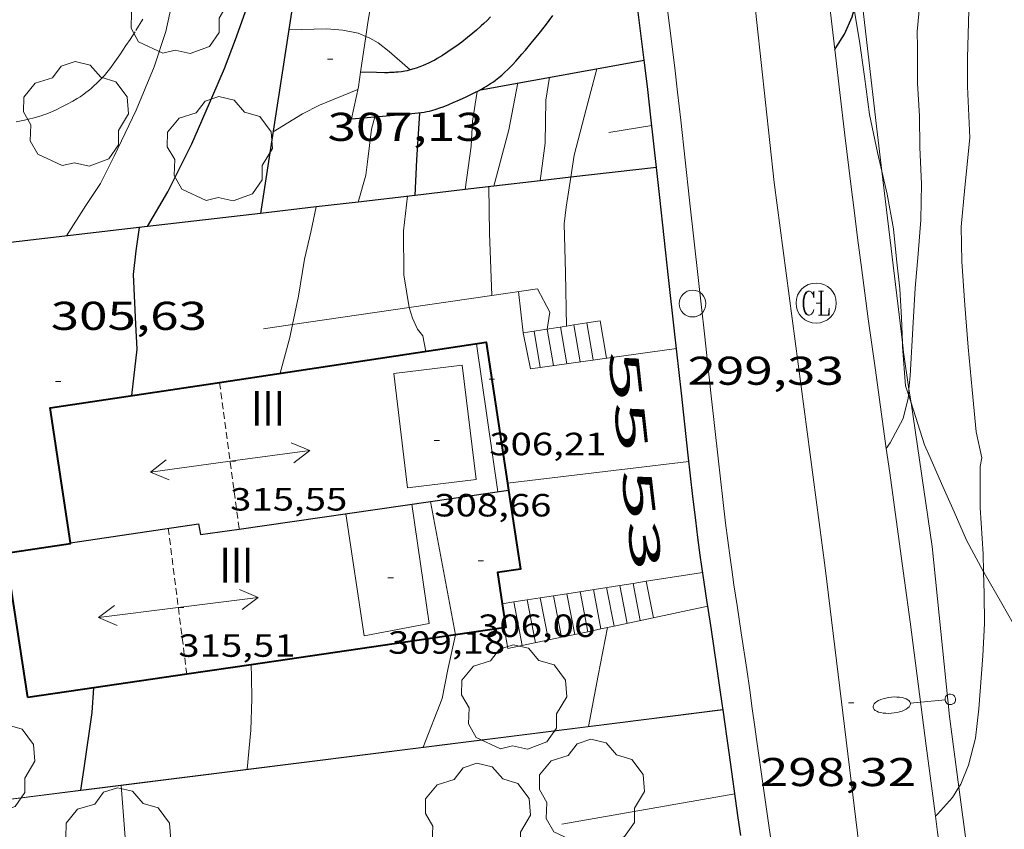
# Model space of a CAD drawing. Units: inches. Extents: x 452995 to 454005, y 4602498 to 4603002.
# Drawn here: x 453119 to 453156, y 4602516 to 4602547 of the extents above; entities that cross this region are included whole.
import ezdxf
from ezdxf.enums import TextEntityAlignment as Align

# ---------------------------------------------------------------- set-up
doc = ezdxf.new("R2010")
doc.units = ezdxf.units.IN
doc.header["$MEASUREMENT"] = 0
for name, pattern in [('DGN Style 1', [6.2986603, 0.0104803, -6.28818]), ('TRAZOS', [0.75, 0.5, -0.25]), ('TRAZOS2', [0.375, 0.25, -0.125])]:
    doc.linetypes.add(name, pattern=pattern)
for name, color, linetype, lineweight in [('ARBRE', 7, 'Continuous', 0), ('BOSC', 7, 'Continuous', 0), ('CARENER', 7, 'Continuous', 0), ('CORBA DE NIVELL', 7, 'Continuous', 0), ('CORBA MESTRA', 7, 'Continuous', 0), ('COTA ALTIMETRICA', 7, 'Continuous', 0), ('COTA EDIFICI', 7, 'Continuous', 0), ('EIX VIA URBANA PAVIMENTADA', 7, 'Continuous', 0), ('ESCALES', 7, 'Continuous', 0), ('FACANA EXTERIOR', 7, 'Continuous', 0), ('FANAL', 7, 'Continuous', 0), ('FILAT', 7, 'Continuous', 0), ('JARDI', 7, 'Continuous', 0), ('LIMIT DE PAVIMENT', 7, 'Continuous', 0), ('LINIA VOLUMETRICA', 7, 'Continuous', 0), ('MITGERES', 7, 'Continuous', 0), ('MUR', 7, 'Continuous', 0), ('MUR CONTENCIO', 7, 'Continuous', 0), ('PAL', 7, 'Continuous', 0), ('REGISTRE CLAVEGUERAM', 7, 'Continuous', 0), ('TANCA DE VEGETACIO', 7, 'Continuous', 0), ('TEXT DE NUMERO DE PLANTES', 7, 'Continuous', 0), ('TEXT DE NUMERO DE POLICIA', 7, 'Continuous', 0), ('VORERA', 7, 'Continuous', 0)]:
    doc.layers.add(name, color=color, linetype=linetype, lineweight=lineweight)
doc.styles.add('Style-Arial', font='ARIAL.TTF')
doc.linetypes.add('bosc', pattern='A,-2.235,[9,dgnlstyle-mataro.shx,S=0.035752,R=0,X=0,Y=0],-2.235', length=4.47)
doc.linetypes.add('filat', pattern='A,0.25,[7,dgnlstyle-mataro.shx,S=0.008,R=0,X=0,Y=0],10.25', length=10.5)
doc.linetypes.add('tancaveg', pattern='A,-0.5,[1,dgnlstyle-mataro.shx,S=0.012544,R=0,X=0,Y=0],-1.1', length=1.6)

# ---------------------------------------------------------------- blocks, each defined once
blk = doc.blocks.new('RCLAVC')
at = {"color": 0, "linetype": 'ByBlock', "lineweight": -2, "flags": 128}
for points in [[(-0.158, 0.43), (-0.122, 0.26), (-0.122, 0.6), (-0.158, 0.43), (-0.228, 0.544), (-0.332, 0.6), (-0.402, 0.6), (-0.508, 0.544), (-0.578, 0.43), (-0.612, 0.316), (-0.648, 0.146), (-0.648, -0.146), (-0.612, -0.316), (-0.578, -0.43), (-0.508, -0.544), (-0.402, -0.6), (-0.332, -0.6), (-0.228, -0.544), (-0.158, -0.43), (-0.122, -0.316)], [(-0.402, 0.6), (-0.472, 0.544), (-0.542, 0.43), (-0.578, 0.316), (-0.612, 0.146), (-0.612, -0.146), (-0.578, -0.316), (-0.542, -0.43), (-0.472, -0.544), (-0.402, -0.6)], [(0.122, 0.6), (0.368, 0.6)], [(0.226, 0.6), (0.226, -0.6)], [(0.262, 0.6), (0.262, -0.6)], [(0.122, -0.6), (0.648, -0.6), (0.648, -0.26), (0.612, -0.6)]]:
    blk.add_lwpolyline(points, dxfattribs=at)
at = {"color": 0, "linetype": 'ByBlock', "lineweight": -2}
blk.add_circle((-0.001401012718677521, -0.0007607361078262329), 1, dxfattribs=at)
blk = doc.blocks.new('COTA')
at = {"color": 0, "linetype": 'ByBlock', "lineweight": -2}
blk.add_line((0, 0), (0.2, 0), dxfattribs=at)
blk = doc.blocks.new('PAL')
at = {"color": 0, "linetype": 'ByBlock', "lineweight": -2}
blk.add_circle((0, 0), 0.5000000000992941, dxfattribs=at)
blk = doc.blocks.new('FANALB')
at = {"color": 0, "linetype": 'ByBlock', "lineweight": -2, "flags": 128}
for points in [[(0.197, 0.005), (0.189, 0.061), (0.165, 0.111), (0.129, 0.155), (0.083, 0.185), (0.029, 0.201), (-0.027, 0.201), (-0.081, 0.185), (-0.129, 0.155), (-0.167, 0.113), (-0.191, 0.063), (-0.199, 0.007), (-0.191, -0.049), (-0.169, -0.099), (-0.133, -0.143), (-0.08700000000000001, -0.173), (-0.033, -0.191), (0.023, -0.191), (0.077, -0.177), (0.125, -0.147), (0.163, -0.105), (0.187, -0.055), (0.197, 0.001), (0.197, 0.005)], [(1.497, 0.005), (0.197, 0.005)], [(2.897, 0.005), (2.889, 0.051), (2.865, 0.095), (2.827, 0.137), (2.773, 0.175), (2.707, 0.211), (2.629, 0.241), (2.541, 0.267), (2.445, 0.285), (2.343, 0.299), (2.237, 0.305), (2.133, 0.303), (2.027, 0.297), (1.927, 0.283), (1.833, 0.261), (1.747, 0.235), (1.671, 0.203), (1.607, 0.167), (1.557, 0.127), (1.523, 0.085), (1.501, 0.041), (1.497, -0.005), (1.509, -0.051), (1.537, -0.095), (1.579, -0.135), (1.635, -0.175), (1.705, -0.209), (1.785, -0.237), (1.875, -0.261), (1.973, -0.279), (2.075, -0.291), (2.179, -0.295), (2.285, -0.293), (2.389, -0.283), (2.489, -0.267), (2.581, -0.247), (2.665, -0.219), (2.737, -0.185), (2.799, -0.149), (2.845, -0.107), (2.877, -0.065), (2.895, -0.019), (2.897, 0.005)]]:
    blk.add_lwpolyline(points, dxfattribs=at)
blk = doc.blocks.new('ARBRE')
at = {"color": 0, "linetype": 'ByBlock', "lineweight": -2, "flags": 128}
blk.add_lwpolyline([(-0.507, -1.872), (-1.415, -1.448), (-1.697, -0.9400000000000001), (-1.675, -0.342), (-1.951, 0.138), (-1.943, 0.686), (-1.511, 1.208), (-0.871, 1.406), (-0.543, 1.846), (-0.027, 2.012), (0.541, 1.882), (0.933, 1.428), (1.495, 1.262), (1.921, 0.6940000000000001), (1.969, 0.068), (1.593, -0.562), (1.593, -1.098), (1.229, -1.618), (0.505, -1.886), (-0.049, -1.762), (-0.507, -1.872)], dxfattribs=at)
blk = doc.blocks.new('SENTIT')
at = {"color": 0, "linetype": 'ByBlock', "lineweight": -2}
blk.add_line((0, 0), (3, 0), dxfattribs=at)
at = {"color": 0, "linetype": 'ByBlock', "lineweight": -2, "flags": 128}
blk.add_lwpolyline([(2.35, 0.376), (3, 0), (2.35, -0.374)], dxfattribs=at)

msp = doc.modelspace()

# ---------------------------------------------------------------- linework, layer by layer
at = {"layer": 'BOSC', "color": 3, "linetype": 'bosc', "lineweight": 20}
for points in [[(453151.6155907998, 4602540.956604563, 302.3458919839067), (453151.4582178369, 4602541.650947783, 302.3494687618896), (453151.1572282052, 4602543.07895228, 302.3494687618896), (453150.9692386805, 4602544.497955907, 302.357468774293), (453150.7832483849, 4602545.81495936, 302.5094690099536), (453150.5885079998, 4602546.988792185, 302.5663820449261)], [(453152.3816788406, 4602534.563791722, 302.2752578780003), (453152.3551723973, 4602535.478931408, 302.3094686998737), (453152.2851805667, 4602536.569933631, 302.3094686998737), (453152.1661887285, 4602537.669936238, 302.3494687618896), (453152.049197159, 4602538.804938886, 302.3414687494865), (453151.8102065991, 4602540.097942703, 302.3414687494865), (453151.6155907998, 4602540.956604563, 302.3458919839067)], [(453152.5021533528, 4602532.938926356, 302.2694686378576), (453152.3861643266, 4602534.408929515, 302.2694686378576), (453152.3816788406, 4602534.563791722, 302.2752578780003)], [(453152.6085787466, 4602532.608699263, 302.1243669385062), (453152.5021533528, 4602532.938926356, 302.2694686378576)], [(453152.7052687933, 4602532.308679955, 301.9925385317035), (453152.6085787466, 4602532.608699263, 302.1243669385062)], [(453155.4087637477, 4602526.003525303, 300.3803694871438), (453154.769113224, 4602527.186900236, 300.5974660455889), (453154.3111205339, 4602528.243905351, 300.9734666285393), (453153.847127789, 4602529.2949105, 301.0854668021841), (453153.4151345172, 4602530.269915289, 301.2934671246672), (453153.2121377382, 4602530.735917552, 301.3014671370705), (453152.7052687933, 4602532.308679955, 301.9925385317035)], [(453157.5222788257, 4602522.285471439, 299.2890496125452), (453157.4180815784, 4602522.474872832, 299.3094640486737), (453156.730089761, 4602523.693879941, 299.7494647308498), (453156.0900972972, 4602524.81788654, 299.9894651029457), (453155.4291049829, 4602525.965893335, 300.3734656982992), (453155.4087637477, 4602526.003525303, 300.3803694871438)]]:
    msp.add_polyline3d(points, dxfattribs=at)
at = {"layer": 'CARENER', "color": 1, "linetype": 'TRAZOS2', "lineweight": 20}
for points, elevation in [([(453126.905114654, 4602533.069120775), (453126.9051532766, 4602533.068834722)], 315.6014893077954), ([(453126.9051532766, 4602533.068834722), (453127.644067385, 4602527.596157697)], 315.601483976649), ([(453124.9950703937, 4602527.626126828), (453125.6870285569, 4602522.179125573)], 315.5594892425579), ([(453127.644067385, 4602527.596157697), (453127.6440742731, 4602527.596106681)], 315.499490100395), ([(453125.6870285569, 4602522.179125573), (453125.6870301372, 4602522.179113133)], 315.4604893151732)]:
    msp.add_lwpolyline(points, dxfattribs=dict(at, elevation=elevation))
at = {"layer": 'CORBA DE NIVELL', "color": 30, "linetype": 'Continuous', "lineweight": 0, "flags": 128}
for points, elevation in [([(453152.6290692964, 4602532.823443742), (453152.6761564907, 4602533.316925622), (453152.781171745, 4602535.305927908), (453152.8651816025, 4602536.587929258), (453152.9781915277, 4602537.872930393), (453153.0662012548, 4602539.136931685), (453153.0992115795, 4602540.490933534), (453153.0352216931, 4602541.836936105), (453153.0192305988, 4602543.013938053), (453152.9452398396, 4602544.246940524), (453152.9472499265, 4602545.57594257), (453152.9372544408, 4602546.172943573), (453153.094267803, 4602547.901945061)], 299.0004635696001), ([(453155.4087637477, 4602526.003525303), (453155.3931102535, 4602526.667894697), (453155.2881231261, 4602528.385898157), (453155.2871348473, 4602529.93090056), (453155.3431373545, 4602530.24990063), (453155.1331444041, 4602531.22190373), (453154.9921561282, 4602532.79590724), (453154.8361679658, 4602534.387910892), (453154.7181797104, 4602535.959914225), (453154.5991918405, 4602537.582917645), (453154.5812016081, 4602538.873919782), (453154.7112130088, 4602540.349921084), (453154.8962273933, 4602542.207922561), (453154.8072417476, 4602544.117926198), (453154.8162499029, 4602545.190927792), (453154.8572633812, 4602546.958930222)], 298.0004620192), ([(453134.0220125066, 4602544.738259898), (453134.0222142273, 4602544.738084865)], 308.0004775232001), ([(453140.0148712386, 4602540.728270099), (453140.1431995812, 4602541.557033489), (453140.5832132836, 4602543.273032811), (453140.9782253456, 4602544.782032155)], 301.0004666704), ([(453137.1383088385, 4602540.393510765), (453137.7042029321, 4602542.497053454), (453138.0412167632, 4602544.251053615)], 303.0004697712001), ([(453138.870192537, 4602540.59505836), (453139.0582012907, 4602542.004042416), (453139.0792135012, 4602543.609044744), (453139.2232202194, 4602544.465044979)], 302.0004682208), ([(453128.9061887153, 4602542.42112009), (453130.0001955861, 4602543.103112847), (453130.6351989455, 4602543.416108514), (453132.0702056242, 4602544.003098536)], 307.0004759728001), ([(453136.0662830715, 4602540.268753996), (453136.3001961725, 4602541.89306317), (453136.347203279, 4602542.82006425), (453136.5242120211, 4602543.936064638)], 304.0004713216001), ([(453132.7071677808, 4602542.987980115), (453132.7071989104, 4602542.988092129)], 306.0004744224), ([(453137.0731537913, 4602536.316080625), (453136.9811725613, 4602538.642052962), (453136.9561856489, 4602540.372055835)], 302.0004682208), ([(453133.981540849, 4602535.864130289), (453133.9791468895, 4602535.872071446), (453133.7901558609, 4602537.093074773), (453133.7691682947, 4602538.736077479), (453133.9231782682, 4602540.0190783)], 303.0004697712001), ([(453130.5181677287, 4602539.623093261), (453130.5181699846, 4602539.623103522)], 304.0004713216001), ([(453134.5030231297, 4602519.454042016), (453135.2110380291, 4602521.273039464), (453135.4200465704, 4602522.356039558), (453135.7140567838, 4602523.64203932)], 303.0004697712001), ([(453141.3860428272, 4602523.920868515), (453141.3860676945, 4602523.920996716)], 302.0004682208), ([(453128.0840421057, 4602522.528929058), (453128.0840365096, 4602522.529095488)], 304.0004713216001)]:
    msp.add_lwpolyline(points, dxfattribs=dict(at, elevation=elevation))
at = {"layer": 'CORBA DE NIVELL', "color": 30, "linetype": 'Continuous', "lineweight": 0}
for points, elevation in [([(453121.2021473164, 4602538.539172526), (453121.9151570034, 4602539.670168869), (453122.4711641782, 4602540.502165941), (453122.9741726745, 4602541.519163702), (453123.7941869357, 4602543.231160134), (453124.464200236, 4602544.847157556), (453124.9042110096, 4602546.17715628), (453125.267053306, 4602547.834375784)], 311.0004821744001), ([(453129.4922185627, 4602546.235121557), (453130.9092210782, 4602546.277110872), (453131.5062216017, 4602546.22410626), (453132.0752215961, 4602546.107101761), (453132.3688123539, 4602545.987414642)], 308.0004775232001), ([(453132.3688123539, 4602545.987414642), (453132.5192209111, 4602545.926098111), (453132.8272200153, 4602545.745095493), (453133.2362181835, 4602545.420091886), (453134.0220125066, 4602544.738259898)], 308.0004775232001), ([(453132.0863119261, 4602539.805585707), (453132.3661818257, 4602540.806091333), (453132.4331857613, 4602541.311091609), (453132.580195246, 4602542.531092385), (453132.7071677808, 4602542.987980115)], 306.0004744224), ([(453138.8701903084, 4602540.595041658), (453138.870192537, 4602540.59505836)], 302.0004682208), ([(453139.8481463013, 4602535.175299924), (453139.8161657724, 4602537.168029168), (453139.7711795196, 4602538.989032331), (453139.8421843643, 4602539.613032759), (453140.0148712386, 4602540.728270099)], 301.0004666704), ([(453136.06618348, 4602540.268062426), (453136.0662830715, 4602540.268753996)], 304.0004713216001), ([(453137.1381860905, 4602540.393054486), (453137.1383088385, 4602540.393510765)], 303.0004697712001), ([(453132.0861737964, 4602539.805091907), (453132.0863119261, 4602539.805585707)], 306.0004744224), ([(453129.627338283, 4602535.227607106), (453129.8541437114, 4602536.296103402), (453130.0761545036, 4602537.673103852), (453130.3121625557, 4602538.686103632), (453130.5181677287, 4602539.623093261)], 304.0004713216001), ([(453137.0731550553, 4602536.316048659), (453137.0731537913, 4602536.316080625)], 302.0004682208), ([(453134.5991353844, 4602534.229064194), (453134.4871395888, 4602534.806065939), (453134.2991411866, 4602535.055067752), (453134.1021439845, 4602535.464069881), (453133.981540849, 4602535.864130289)], 303.0004697712001), ([(453129.1651207456, 4602533.410104156), (453129.5251314406, 4602534.746103495), (453129.627338283, 4602535.227607106)], 304.0004713216001), ([(453139.8481507001, 4602535.175025835), (453139.8481463013, 4602535.175299924)], 301.0004666704), ([(453152.6085787466, 4602532.608699263), (453152.6290692964, 4602532.823443742)], 299.0004635696001), ([(453151.7842925442, 4602530.608164603), (453151.9231363468, 4602530.815927457), (453152.4171439794, 4602531.720925111), (453152.5971500857, 4602532.488924936), (453152.6085787466, 4602532.608699263)], 299.0004635696001), ([(453151.784134553, 4602530.607928189), (453151.7842925442, 4602530.608164603)], 299.0004635696001), ([(453154.4881237781, 4602517.956047267), (453154.5620437654, 4602518.07488768), (453154.8500495384, 4602518.776886583), (453155.1090576109, 4602519.787886186), (453155.2330661191, 4602520.883886944), (453155.3900813858, 4602522.863888822), (453155.4440906126, 4602524.06889028), (453155.4280990403, 4602525.182892129), (453155.4087637477, 4602526.003525303)], 298.0004620192), ([(453140.6720981296, 4602520.23030501), (453141.0390535824, 4602522.131996576), (453141.3860428272, 4602523.920868515)], 302.0004682208), ([(453127.9350066719, 4602518.627090569), (453128.0720179546, 4602520.086091791), (453128.1170268714, 4602521.252093257), (453128.0990331487, 4602522.083094683), (453128.0840421057, 4602522.528929058)], 304.0004713216001), ([(453140.6720385819, 4602520.229996412), (453140.6720981296, 4602520.23030501)], 302.0004682208), ([(453153.6171361535, 4602516.878988968), (453153.6910338638, 4602516.947892542), (453154.2510394894, 4602517.574889264), (453154.4881237781, 4602517.956047267)], 298.0004620192), ([(453153.6170332255, 4602516.878892996), (453153.6171361535, 4602516.878988968)], 298.0004620192)]:
    msp.add_lwpolyline(points, dxfattribs=dict(at, elevation=elevation))
at = {"layer": 'CORBA MESTRA', "color": 30, "linetype": 'Continuous', "lineweight": 30}
for points, elevation in [([(453124.2212352874, 4602538.890289097), (453124.9761657022, 4602540.191146453), (453125.8711806334, 4602541.97614243), (453126.6641955508, 4602543.780139209), (453127.0992039114, 4602544.79313748), (453127.5072127613, 4602545.876136063), (453127.8622209599, 4602546.884134932), (453128.1702289415, 4602547.873134128), (453128.3182312272, 4602548.144133425), (453128.4302361506, 4602548.770133546), (453128.7142445048, 4602549.813133008), (453129.147208908, 4602551.65991811)], 310.000480624), ([(453149.8587074709, 4602545.504533968), (453149.902245069, 4602545.557965646), (453150.2202494848, 4602546.074964035), (453150.5092547813, 4602546.713962833), (453150.5885079998, 4602546.988792185)], 300.0004651200001), ([(453149.858244591, 4602545.503965897), (453149.8587074709, 4602545.504533968)], 300.0004651200001), ([(453134.2101789635, 4602540.052076173), (453134.2102115649, 4602540.052754072)], 305.000472872), ([(453124.2211546602, 4602538.890150164), (453124.2212352874, 4602538.890289097)], 310.000480624), ([(453121.7280703878, 4602517.84565201), (453121.8549975796, 4602518.671136769), (453122.1560138283, 4602520.75113771), (453122.2180035366, 4602521.672880189)], 305.000472872), ([(453121.7279911153, 4602517.845136453), (453121.7280703878, 4602517.84565201)], 305.000472872)]:
    msp.add_lwpolyline(points, dxfattribs=dict(at, elevation=elevation))
at = {"layer": 'CORBA MESTRA', "color": 30, "linetype": 'Continuous', "lineweight": 30, "elevation": 305.000472872, "flags": 128}
for points in [[(453134.2102115649, 4602540.052754072), (453134.2741891618, 4602541.383077752), (453134.3752025663, 4602543.129079692), (453134.3772026452, 4602543.139079693)], [(453123.6361058454, 4602532.576144814), (453123.8371193746, 4602534.31814599), (453123.788126355, 4602535.248147804), (453123.7001402328, 4602537.095151336), (453123.8001471332, 4602537.984151954), (453123.928153948, 4602538.856152334)], [(453122.2180035366, 4602521.672880189), (453122.2180209201, 4602521.67313867)]]:
    msp.add_lwpolyline(points, dxfattribs=at)
at = {"layer": 'EIX VIA URBANA PAVIMENTADA', "color": 1, "linetype": 'Continuous', "lineweight": 20}
msp.add_polyline3d([(453153.0345879306, 4602500, 296.8709004274714), (453152.1789436712, 4602505.369886063, 297.2934609230672), (453150.7750201089, 4602515.730912779, 297.9494619401297), (453149.5050971414, 4602526.142938558, 298.7334631556433), (453147.5952033346, 4602540.528975354, 299.6214645323985), (453146.4672810121, 4602550.997000142, 300.4054657479122), (453145.0423625996, 4602562.041028077, 301.0854668021841)], dxfattribs=at)
at = {"layer": 'ESCALES', "color": 1, "linetype": 'Continuous', "lineweight": 0, "flags": 128}
for points, elevation in [([(453140.6161827408, 4602535.296844066), (453141.1101541736, 4602535.375016573)], 300.6853446901955), ([(453141.1101541743, 4602535.375016569), (453141.3481439359, 4602533.977012596)], 300.2404654920961), ([(453139.1341487358, 4602535.062031076), (453139.3661387689, 4602533.701027206)], 300.2404654920961), ([(453139.6281500935, 4602535.14002745), (453139.8611400598, 4602533.770023557)], 300.2404654920961), ([(453140.1222114397, 4602535.21867158), (453140.3571413524, 4602533.839019901)], 300.2404654920961), ([(453140.6161827408, 4602535.296844066), (453140.8521426433, 4602533.908016253)], 300.2404654920961), ([(453138.5121365419, 4602533.582033502), (453138.2351462645, 4602534.920037678)], 300.2404654920961), ([(453138.6401473781, 4602534.984034704), (453138.8701374763, 4602533.632030862)], 300.2404654920961), ([(453141.8421555297, 4602525.49060582), (453142.1150700007, 4602524.075991426)], 300.5204659262081), ([(453142.3361434558, 4602525.567672022), (453142.604071548, 4602524.179987877)], 300.5204659262081), ([(453142.8301313633, 4602525.644738221), (453143.0930730952, 4602524.283984327)], 300.5204659262081), ([(453137.8871530374, 4602524.873592722), (453138.2020576289, 4602523.245019827)], 300.5204659262081), ([(453138.3811409355, 4602524.95065892), (453138.6910591761, 4602523.349016278)], 300.5204659262081), ([(453138.8760994055, 4602525.027876534), (453139.1800607233, 4602523.453012729)], 300.5204659262081), ([(453141.6270611187, 4602523.97203286), (453141.627068455, 4602523.971994967)], 300.5204659262081), ([(453140.1580299475, 4602523.66018094), (453140.1580638102, 4602523.66000563)], 300.5204659262081), ([(453140.6489875107, 4602523.764403411), (453140.6490653606, 4602523.764002065)], 300.5204659262081), ([(453141.137063875, 4602523.868014249), (453141.1370669063, 4602523.867998525)], 300.5204659262081), ([(453139.6689933398, 4602523.556366257), (453139.669062263, 4602523.556009179)], 300.5204659262081)]:
    msp.add_lwpolyline(points, dxfattribs=dict(at, elevation=elevation))
at = {"layer": 'ESCALES', "color": 1, "linetype": 'Continuous', "lineweight": 0}
for points, elevation in [([(453138.2351462644, 4602534.920037679), (453139.8481463013, 4602535.175299924)], 302.3814688116545), ([(453139.8481463013, 4602535.175299924), (453140.1222114397, 4602535.21867158)], 301.232453121352), ([(453140.1221514589, 4602535.219023824), (453140.1222114397, 4602535.21867158)], 300.2404654920961), ([(453140.1222114397, 4602535.21867158), (453140.6161827408, 4602535.296844066)], 301.0372236502326), ([(453140.6161528166, 4602535.297020196), (453140.6161827408, 4602535.296844066)], 300.2404654920961), ([(453141.8420803138, 4602525.490995691), (453141.8421555297, 4602525.49060582)], 300.5204659262081), ([(453142.336081664, 4602525.567992061), (453142.3361434558, 4602525.567672022)], 300.5204659262081), ([(453142.8300830142, 4602525.644988433), (453142.8301313633, 4602525.644738221)], 300.5204659262081), ([(453139.3700735525, 4602525.105013849), (453139.3700872802, 4602525.104942729)], 300.5204659262081), ([(453139.3700872802, 4602525.104942729), (453139.6689933398, 4602523.556366257)], 300.5204659262081), ([(453139.8640749026, 4602525.182010219), (453139.8640751532, 4602525.182008922)], 300.5204659262081), ([(453139.8640751532, 4602525.182008922), (453140.1580299475, 4602523.66018094)], 300.5204659262081), ([(453140.3590762543, 4602525.259006584), (453140.6489875107, 4602523.764403411)], 300.5204659262081), ([(453140.8540776061, 4602525.336002947), (453141.137063875, 4602523.868014249)], 300.5204659262081), ([(453141.3480789562, 4602525.412999319), (453141.6270611187, 4602523.97203286)], 300.5204659262081), ([(453137.8870695006, 4602524.874024744), (453137.8871530374, 4602524.873592722)], 300.5204659262081), ([(453138.3810708508, 4602524.951021114), (453138.3811409355, 4602524.95065892)], 300.5204659262081), ([(453138.8760722024, 4602525.028017477), (453138.8760994055, 4602525.027876534)], 300.5204659262081)]:
    msp.add_lwpolyline(points, dxfattribs=dict(at, elevation=elevation))
at = {"layer": 'FACANA EXTERIOR', "color": 1, "linetype": 'Continuous', "lineweight": 40}
for points in [[(453126.9051532766, 4602533.068834722, 310.0976618780438), (453136.8611414788, 4602534.57004756, 306.2214747650385), (453137.6551731709, 4602529.305041865, 306.2264493720269)], [(453121.3452863284, 4602527.08718702, 313.7356218582769), (453120.5870976282, 4602532.116167236, 312.5574845883729), (453126.9051532766, 4602533.068834722, 310.0976618780438)], [(453137.6551731709, 4602529.305041865, 306.2264493720269), (453137.6940846817, 4602529.047030342, 306.2266931525656)], [(453137.6940846817, 4602529.047030342, 306.2266931525656), (453138.1380792148, 4602526.103024744, 306.2294747774417), (453137.2780768952, 4602525.973031067, 306.2614748270545), (453137.4544981368, 4602524.80609498, 306.2614748270545)], [(453118.9419595182, 4602526.693164541, 312.6373419594178), (453118.9410539746, 4602526.699171326, 312.6374847124048), (453121.349060462, 4602527.062153617, 313.7414864240465), (453121.3452863284, 4602527.08718702, 313.7356218582769)], [(453119.753014367, 4602521.313156814, 312.5094845139537), (453118.9419595182, 4602526.693164541, 312.6373419594178)], [(453137.4544981368, 4602524.80609498, 306.2614748270545), (453137.5890617698, 4602523.916025518, 306.2614748270545), (453135.7079691938, 4602523.641511952, 306.9204260157155)], [(453135.7079691938, 4602523.641511952, 306.9204260157155), (453128.0840421057, 4602522.528929058, 309.5911057477434)], [(453128.0840421057, 4602522.528929058, 309.5911057477434), (453125.6870285569, 4602522.179125573, 310.4307852761792)], [(453125.6870285569, 4602522.179125573, 310.4307852761792), (453122.2180035366, 4602521.672880189, 311.6459929643878)], [(453122.2180035366, 4602521.672880189, 311.6459929643878), (453119.753014367, 4602521.313156814, 312.5094845139537)]]:
    msp.add_polyline3d(points, dxfattribs=at)
at = {"layer": 'FILAT', "color": 7, "linetype": 'filat', "lineweight": 0}
for points in [[(453150.8005024762, 4602548.030390147, 300.1687631939917), (453151.41422525, 4602542.636949645, 299.8694649168978), (453151.6155907998, 4602540.956604563, 299.7579200625985)], [(453151.6155907998, 4602540.956604563, 299.7579200625985), (453152.3816788406, 4602534.563791722, 299.3335516491622)], [(453152.3816788406, 4602534.563791722, 299.3335516491622), (453152.4251628089, 4602534.200928897, 299.3094640486737), (453152.6290692964, 4602532.823443742, 299.201619708412)], [(453152.6290692964, 4602532.823443742, 299.201619708412), (453152.7052687933, 4602532.308679955, 299.1613184674873)], [(453152.7052687933, 4602532.308679955, 299.1613184674873), (453153.4991094264, 4602526.945909499, 298.7414631680465), (453154.1360622559, 4602520.598894825, 298.4054626471121), (453154.4881237781, 4602517.956047267, 298.2268166049032)], [(453154.4881237781, 4602517.956047267, 298.2268166049032), (453155.0820098434, 4602513.497876639, 297.9254619029201), (453155.9159686614, 4602507.899861631, 297.5174612703568), (453156.3867393858, 4602504.535049531, 297.3555584858187)]]:
    msp.add_polyline3d(points, dxfattribs=at)
at = {"layer": 'JARDI', "color": 3, "linetype": 'TRAZOS', "lineweight": 0}
msp.add_polyline3d([(453124.0532131424, 4602546.632163442, 311.1374823868048), (453123.756209131, 4602546.16416497, 311.1574824178129), (453123.6582078106, 4602546.010165475, 311.1614824240144), (453123.5712066666, 4602545.877165928, 311.1614824240144), (453123.4182046615, 4602545.644166728, 311.1574824178129), (453123.1832016644, 4602545.297167974, 311.1474824023089), (453123.0652001688, 4602545.124168601, 311.1464824007585), (453122.9461986715, 4602544.951169236, 311.1494824054096), (453122.8551975669, 4602544.824169728, 311.1554824147121), (453122.7711966248, 4602544.717170199, 311.1634824271152), (453122.6951958089, 4602544.625170634, 311.172482441069), (453122.6271951041, 4602544.546171028, 311.1814824550225), (453122.5031939027, 4602544.413171763, 311.2004824844801), (453122.4071930102, 4602544.315172339, 311.2174825108369), (453122.3341923584, 4602544.244172783, 311.2314825325424), (453122.2211913865, 4602544.139173477, 311.2534825666513), (453122.1051904327, 4602544.037174199, 311.2774826038608), (453122.0081896678, 4602543.956174809, 311.2994826379697), (453121.9211890245, 4602543.889175366, 311.3204826705281), (453121.8441884802, 4602543.833175864, 311.3394826999856), (453121.706187553, 4602543.739176764, 311.3744827542498), (453121.6011868895, 4602543.673177458, 311.4004827945601), (453121.4391859099, 4602543.577178539, 311.4374828519249), (453121.3571854337, 4602543.53117909, 311.4544828782817), (453121.2731849544, 4602543.485179656, 311.4694829015376), (453121.0261835852, 4602543.355181329, 311.5114829666545), (453120.8381825956, 4602543.263182613, 311.5424830147169), (453120.6961818823, 4602543.198183589, 311.565483050376), (453120.5891813674, 4602543.15218433, 311.5814830751825), (453120.4241806184, 4602543.087185481, 311.6064831139424), (453120.341180262, 4602543.057186064, 311.6174831309968), (453120.2561799178, 4602543.029186665, 311.6294831496017), (453120.1191793791, 4602542.986187639, 311.6474831775088), (453119.9981789336, 4602542.952188504, 311.6634832023153), (453119.78617818, 4602542.896190026, 311.6904832441761), (453119.6271776528, 4602542.859191175, 311.7114832767344), (453119.507177277, 4602542.834192047, 311.7264832999904), (453119.326176746, 4602542.801193369, 311.7494833356498)], dxfattribs=at)
at = {"layer": 'LIMIT DE PAVIMENT', "color": 1, "linetype": 'Continuous', "lineweight": 20}
for points in [[(453132.7492401531, 4602548.415100224, 308.6694785604177), (453132.4332245791, 4602546.427099541, 308.125477717), (453132.3688123539, 4602545.987414642, 307.8739041734979)], [(453132.3688123539, 4602545.987414642, 307.8739041734979), (453132.17348551, 4602544.654092231, 307.1110200153894)], [(453132.17348551, 4602544.654092231, 307.1110200153894), (453132.0932064413, 4602544.106098522, 306.7974756580689), (453131.8291969497, 4602542.909098668, 306.6554754379121)]]:
    msp.add_polyline3d(points, dxfattribs=at)
at = {"layer": 'LINIA VOLUMETRICA', "color": 1, "linetype": 'Continuous', "lineweight": 20, "extrusion": (0.002060701496238861, -0.0143607200419927, 0.9998947560764677), "elevation": -64852.16771625126, "flags": 128}
msp.add_lwpolyline([(453134.8983592165, 4602077.759587143), (453135.6914837672, 4602072.233002652)], dxfattribs=at)
at = {"layer": 'LINIA VOLUMETRICA', "color": 1, "linetype": 'Continuous', "lineweight": 20}
for points, elevation in [([(453134.7840931663, 4602528.627054115), (453134.7841157714, 4602528.62693213)], 309.9864806023143), ([(453134.7841157714, 4602528.62693213), (453135.7079691938, 4602523.641511952)], 309.9864797460256)]:
    msp.add_lwpolyline(points, dxfattribs=dict(at, elevation=elevation))
at = {"layer": 'LINIA VOLUMETRICA', "color": 1, "linetype": 'Continuous', "lineweight": 20, "elevation": 309.9514838653807, "flags": 128}
msp.add_lwpolyline([(453135.7079691938, 4602523.641511952), (453135.7080567675, 4602523.641039374)], dxfattribs=at)
at = {"layer": 'LINIA VOLUMETRICA', "color": 1, "linetype": 'Continuous', "lineweight": 20}
for points in [[(453136.4831019686, 4602529.440042475, 310.1734808922192), (453135.9661336113, 4602533.716053027, 310.2534810162513), (453133.4081273009, 4602533.407071957, 311.4774829139409), (453133.9250956582, 4602529.131061405, 311.4774829139409), (453136.4831019686, 4602529.440042475, 310.1734808922192)], [(453134.081091302, 4602528.525059282, 310.5564814860225), (453134.7240584888, 4602524.069047495, 310.3974812395089), (453132.2990512541, 4602523.611065184, 311.6374831620049), (453131.620084793, 4602528.170077404, 312.0674838286769)]]:
    msp.add_polyline3d(points, dxfattribs=at)
at = {"layer": 'MITGERES', "color": 1, "linetype": 'Continuous', "lineweight": 30}
for points in [[(453134.7841157714, 4602528.62693213, 308.7282677061024), (453137.6940846817, 4602529.047030342, 306.674486888567)], [(453137.6940846817, 4602529.047030342, 306.674486888567), (453137.6941008642, 4602529.047032678, 306.6744754673697)], [(453127.644067385, 4602527.596157697, 313.7675292460141), (453134.7841157714, 4602528.62693213, 308.7282677061024)], [(453121.3452863284, 4602527.08718702, 313.7355362511984), (453126.1180733948, 4602527.792118565, 314.7894880488656), (453126.1960704427, 4602527.387117345, 314.7894880488656), (453127.644067385, 4602527.596157697, 313.7675292460141)], [(453121.3450606456, 4602527.087153687, 313.7354864147441), (453121.3452863284, 4602527.08718702, 313.7355362511984)]]:
    msp.add_polyline3d(points, dxfattribs=at)
at = {"layer": 'MUR', "color": 1, "linetype": 'Continuous', "lineweight": 20, "flags": 128}
for points, elevation in [([(453141.427207991, 4602542.403025059), (453143.0362124279, 4602542.659013247)], 302.9334696673233), ([(453138.5131365434, 4602533.582033494), (453143.9541507304, 4602534.339993386)], 303.0534698533713), ([(453137.6551731709, 4602529.305041865), (453137.6551027627, 4602529.305033371)], 303.9144666082438), ([(453142.8301313633, 4602525.644738221), (453144.9340887659, 4602525.972972976)], 303.5614507944392), ([(453139.6689933398, 4602523.556366257), (453137.6700559469, 4602523.132023687), (453137.5240615929, 4602523.906025995)], 303.7720390526643), ([(453140.6720981296, 4602520.23030501), (453145.6900511573, 4602520.861959318)], 303.3535156683621), ([(453123.2427596258, 4602518.02616834), (453123.2419949121, 4602518.036125266)], 304.8073608202992)]:
    msp.add_lwpolyline(points, dxfattribs=dict(at, elevation=elevation))
at = {"layer": 'MUR', "color": 1, "linetype": 'Continuous', "lineweight": 20, "extrusion": (0.003460206229195539, -0.030107762954646, 0.9995406692990128), "elevation": -136701.7880652894, "flags": 128}
msp.add_lwpolyline([(975673.1466284895, 4518633.708250897), (975673.1466284894, 4518632.157397761)], dxfattribs=at)
at = {"layer": 'MUR', "color": 1, "linetype": 'Continuous', "lineweight": 20}
for points, elevation in [([(453144.41911944, 4602530.120983317), (453137.6551731709, 4602529.305041865)], 303.4744705061603), ([(453139.8640751532, 4602525.182008922), (453141.8421555297, 4602525.49060582)], 303.7291834537444), ([(453141.8421555297, 4602525.49060582), (453142.3361434558, 4602525.567672022)], 303.6173215541828), ([(453142.3361434558, 4602525.567672022), (453142.8301313633, 4602525.644738221)], 303.5893861737858), ([(453138.8760994055, 4602525.027876534), (453139.3700872802, 4602525.104942729)], 303.7850542086334), ([(453139.3700872802, 4602525.104942729), (453139.8640751532, 4602525.182008922)], 303.7571188311364), ([(453137.4540683137, 4602524.806027924), (453137.4544981368, 4602524.80609498)], 303.8654711123381), ([(453137.4544981368, 4602524.80609498), (453137.8871530374, 4602524.873592722)], 303.8654468055284), ([(453137.8871530374, 4602524.873592722), (453138.3811409355, 4602524.95065892)], 303.8409798528143), ([(453138.3811409355, 4602524.95065892), (453138.8760994055, 4602525.027876534)], 303.8130444739987), ([(453145.1219744017, 4602524.713947285), (453141.6270611187, 4602523.97203286)], 302.9824849613028), ([(453145.1220795034, 4602524.713969597), (453145.1219744017, 4602524.713947285)], 302.9824697432923), ([(453141.6270611187, 4602523.97203286), (453141.3860428272, 4602523.920868515)], 303.4885243276947), ([(453140.1580299475, 4602523.66018094), (453139.6689933398, 4602523.556366257)], 303.7012299209133), ([(453140.6489875107, 4602523.764403411), (453140.1580299475, 4602523.66018094)], 303.6301426480383), ([(453141.137063875, 4602523.868014249), (453140.6489875107, 4602523.764403411)], 303.559472552927), ([(453141.3860428272, 4602523.920868515), (453141.137063875, 4602523.868014249)], 303.5234221158912), ([(453121.7280703878, 4602517.84565201), (453140.6720981296, 4602520.23030501)], 307.1251675873542), ([(453117.6333719824, 4602517.330215961), (453121.7280703878, 4602517.84565201)], 307.9403995596126), ([(453123.5549437218, 4602513.961386829), (453123.2427596258, 4602518.02616834)], 304.3535020448898)]:
    msp.add_lwpolyline(points, dxfattribs=dict(at, elevation=elevation))
at = {"layer": 'MUR', "color": 1, "linetype": 'Continuous', "lineweight": 20, "extrusion": (0.09417455956231716, 0.01653083472159767, 0.9954184466015541), "elevation": 119058.8731194925, "flags": 128}
msp.add_lwpolyline([(4454863.829972688, -1236334.921861251), (4454863.829972689, -1236328.332886321)], dxfattribs=at)
at = {"layer": 'MUR', "color": 1, "linetype": 'Continuous', "lineweight": 20}
for points in [[(453139.1311487312, 4602535.0620311, 302.1664684781665), (453139.2281536541, 4602535.691031339, 302.2614686254545), (453138.7761595848, 4602536.565036124, 302.3334687370833), (453137.0731537913, 4602536.316080625, 302.7648364807208)], [(453137.0731537913, 4602536.316080625, 302.7648364807208), (453133.981540849, 4602535.864130289, 303.5479354602737)], [(453133.981540849, 4602535.864130289, 303.5479354602737), (453129.627338283, 4602535.227607106, 304.6508457047947)], [(453129.627338283, 4602535.227607106, 304.6508457047947), (453128.5431323689, 4602535.069111448, 304.9254727557201)]]:
    msp.add_polyline3d(points, dxfattribs=at)
at = {"layer": 'MUR CONTENCIO', "color": 1, "linetype": 'Continuous', "lineweight": 30}
for points, elevation in [([(453136.6432126842, 4602543.999063832), (453142.7517626578, 4602545.102934641)], 303.3074702471931), ([(453143.2091183994, 4602541.099999928), (453140.0148712386, 4602540.728270099)], 303.1434908322624), ([(453143.2092008682, 4602541.100009525), (453143.2091183994, 4602541.099999928)], 303.1434699928504), ([(453138.870192537, 4602540.59505836), (453137.1383088385, 4602540.393510765)], 304.2399133555143), ([(453140.0148712386, 4602540.728270099), (453138.870192537, 4602540.59505836)], 303.950659390349), ([(453136.0662830715, 4602540.268753996), (453134.2102115649, 4602540.052754072)], 304.948445740888), ([(453137.1383088385, 4602540.393510765), (453136.0662830715, 4602540.268753996)], 304.6775507696992), ([(453132.0863119261, 4602539.805585707), (453130.5181677287, 4602539.623093261)], 305.9541623961409), ([(453134.2102115649, 4602540.052754072), (453132.0863119261, 4602539.805585707)], 305.417464726032), ([(453130.5181677287, 4602539.623093261), (453128.4391697475, 4602539.381150316)], 306.3504237456792), ([(453128.4391697475, 4602539.381150316), (453124.2212352874, 4602538.890289097)], 306.8757750157333), ([(453124.2212352874, 4602538.890289097), (453113.6741870299, 4602537.662878615)], 307.9416236820572)]:
    msp.add_lwpolyline(points, dxfattribs=dict(at, elevation=elevation))
at = {"layer": 'MUR CONTENCIO', "color": 1, "linetype": 'Continuous', "lineweight": 30, "elevation": 303.1884791766258, "flags": 128}
msp.add_lwpolyline([(453142.7517626578, 4602545.102934641), (453142.7522305322, 4602545.10301919)], dxfattribs=at)
at = {"layer": 'MUR CONTENCIO', "color": 1, "linetype": 'Continuous', "lineweight": 30}
for points in [[(453130.2196692915, 4602548.4211184, 309.3830956007955), (453130.2102356628, 4602548.342119376, 309.3814796643026), (453129.7682326406, 4602548.034122252, 309.3814796643026), (453128.4391697475, 4602539.381150316, 308.9414805785847)], [(453142.7517626578, 4602545.102934641, 303.6555627532234), (453142.3812527189, 4602548.103026658, 303.8714711215985)], [(453132.7071677808, 4602542.987980115, 306.6475575596489), (453133.1201998314, 4602543.025089053, 306.6574754410129), (453133.7192011698, 4602543.079084592, 306.6744754673697), (453134.3192025098, 4602543.133080123, 306.685475484424), (453134.4362027898, 4602543.146079256, 306.6864754859745), (453134.5442030862, 4602543.163078463, 306.6874754875249), (453134.6452033871, 4602543.182077725, 306.6884754890752), (453134.7392036921, 4602543.203077046, 306.6884754890752), (453134.8262039939, 4602543.225076419, 306.6894754906257), (453134.9892046032, 4602543.272075254, 306.6894754906257), (453135.13120518, 4602543.319074251, 306.6884754890752), (453135.2542057046, 4602543.363073385, 306.6884754890752), (453135.4682066812, 4602543.448071893, 306.6874754875249), (453135.6282074452, 4602543.516070786, 306.6864754859745), (453135.8662086261, 4602543.623069146, 306.685475484424), (453136.1042098221, 4602543.732067509, 306.685475484424), (453136.2842107386, 4602543.816066273, 306.685475484424), (453136.438211554, 4602543.892065222, 306.685475484424), (453136.5722122852, 4602543.961064312, 306.685475484424), (453136.687212934, 4602544.023063536, 306.685475484424), (453136.78621352, 4602544.080062874, 306.685475484424), (453136.8712140387, 4602544.131062306, 306.685475484424), (453137.0182149798, 4602544.225061337, 306.685475484424), (453137.1262157088, 4602544.299060633, 306.685475484424), (453137.2062162805, 4602544.358060117, 306.685475484424), (453137.3222171583, 4602544.45005938, 306.685475484424), (453137.436218071, 4602544.547058665, 306.685475484424), (453137.5562190918, 4602544.657057925, 306.685475484424), (453137.659219995, 4602544.755057295, 306.685475484424), (453137.833221585, 4602544.929056246, 306.685475484424), (453137.9602227986, 4602545.063055489, 306.685475484424), (453138.0532237167, 4602545.165054942, 306.685475484424), (453138.1902251128, 4602545.321054144, 306.685475484424), (453138.324226527, 4602545.480053374, 306.685475484424), (453138.5842293429, 4602545.798051895, 306.685475484424), (453138.7772314632, 4602546.038050802, 306.685475484424), (453139.0632346457, 4602546.399049192, 306.685475484424), (453139.3452378599, 4602546.765047619, 306.685475484424)], [(453137.0212338851, 4602546.716065177, 308.7164786332864), (453136.8872326605, 4602546.582065986, 308.7094786224337), (453136.774231666, 4602546.474066676, 308.7024786115808), (453136.6742308128, 4602546.382067292, 308.6954786007281), (453136.4962293456, 4602546.225068399, 308.6824785805729), (453136.3612282638, 4602546.110069245, 308.672478565069), (453136.1542266681, 4602545.942070555, 308.6544785371617), (453135.9422251027, 4602545.779071911, 308.6374785108048), (453135.7202235141, 4602545.615073341, 308.6194784828978), (453135.5522223508, 4602545.496074432, 308.6064784627424), (453135.4252214937, 4602545.40907526, 308.5954784456881), (453135.2302202279, 4602545.282076543, 308.5804784224321), (453135.0312189936, 4602545.160077863, 308.5654783991761), (453134.9372184382, 4602545.106078493, 308.5584783883232), (453134.8532179589, 4602545.06007906, 308.5524783790209), (453134.7052171755, 4602544.987080069, 308.5414783619664), (453134.5932166149, 4602544.93608084, 308.5334783495633), (453134.5072162084, 4602544.900081437, 308.5274783402608)], [(453143.2091183994, 4602541.099999928, 303.3658174538595), (453143.0022147425, 4602542.971013988, 303.5014705479505), (453142.883222449, 4602544.011016505, 303.5764706642305), (453142.7742291847, 4602544.921018743, 303.6424707665569), (453142.7517626578, 4602545.102934641, 303.6555627532234)], [(453132.17348551, 4602544.654092231, 308.2614779278545), (453132.1732107233, 4602544.654098764, 308.2614779278545)], [(453134.0220125066, 4602544.738259898, 308.4892740237082), (453134.0142141998, 4602544.736084923, 308.4884782797952), (453133.9032138227, 4602544.709085723, 308.4754782596401), (453133.8202135726, 4602544.693086328, 308.4644782425856), (453133.6962132211, 4602544.672087236, 308.4474782162288), (453133.5732129242, 4602544.658088149, 308.4294781883218), (453133.5412128518, 4602544.655088386, 308.4234781790192), (453133.4812127209, 4602544.650088833, 308.4054781511122), (453133.4292126099, 4602544.646089222, 308.385478120104), (453133.2482122534, 4602544.636090579, 308.3044779945217), (453133.202212167, 4602544.634090926, 308.2874779681649), (453133.1672121127, 4602544.634091192, 308.2764779511105), (453133.1142120229, 4602544.633091591, 308.265477934056), (453133.0872119886, 4602544.634091798, 308.2624779294048), (453133.0602119468, 4602544.634092003, 308.2614779278545), (453132.7622115303, 4602544.640094274, 308.2614779278545), (453132.17348551, 4602544.654092231, 308.2614779278545)], [(453134.5072162084, 4602544.900081437, 308.5274783402608), (453134.37721562, 4602544.849082344, 308.5184783263073), (453134.2442150647, 4602544.803083281, 308.5094783123537), (453134.1612147387, 4602544.777083872, 308.5034783030513), (453134.0220125066, 4602544.738259898, 308.4892740237082)], [(453131.8291969497, 4602542.909098668, 306.6264753929505), (453132.7071677808, 4602542.987980115, 306.6475575596489)], [(453145.1219744017, 4602524.713947285, 302.2717624337203), (453145.1010805105, 4602524.850969971, 302.2804686549121), (453144.9860861519, 4602525.617972033, 302.3294687308817), (453144.902090392, 4602526.193973563, 302.3664687882465), (453144.8410935829, 4602526.626974697, 302.3944688316577), (453144.7540983647, 4602527.274976362, 302.4354688952241), (453144.6731031711, 4602527.924977985, 302.477468960341), (453144.5691097096, 4602528.807980143, 302.5344690487136), (453144.3931211595, 4602530.352983873, 302.6324692006528), (453144.137138358, 4602532.671989411, 302.7804694301121), (453143.8831555522, 4602534.989994932, 302.9334696673233), (453143.6631703483, 4602536.984999694, 303.070469879728), (453143.3331925462, 4602539.978006838, 303.2844702115136), (453143.2091183994, 4602541.099999928, 303.3658174538595)], [(453128.4391697475, 4602539.381150316, 308.9414805785847), (453128.4391649252, 4602539.381118921, 308.9414789821265)], [(453145.6917971686, 4602520.851927327, 302.017582469417), (453145.6710521746, 4602520.999959675, 302.0294682657616), (453145.5750572232, 4602521.684961466, 302.0774683401809), (453145.4630629602, 4602522.463963524, 302.1274684177009), (453145.2570729903, 4602523.827967201, 302.2154685541361), (453145.1219744017, 4602524.713947285, 302.2717624337203)], [(453146.3507269355, 4602516.157900922, 301.5800666467578), (453146.2590213399, 4602516.815948728, 301.6424676657568), (453145.9170392778, 4602519.249955095, 301.8784680316513), (453145.8320437668, 4602519.858956684, 301.9344681184737), (453145.7670471259, 4602520.314957885, 301.9744681804896), (453145.6917971686, 4602520.851927327, 302.017582469417)]]:
    msp.add_polyline3d(points, dxfattribs=at)
at = {"layer": 'TANCA DE VEGETACIO', "color": 3, "linetype": 'tancaveg', "lineweight": 0}
for points, elevation in [([(453123.2427596258, 4602518.02616834), (453145.6917971686, 4602520.851927327)], 306.823840154454), ([(453117.6342223315, 4602517.320197109), (453123.2427596258, 4602518.02616834)], 307.9404293412568)]:
    msp.add_lwpolyline(points, dxfattribs=dict(at, elevation=elevation))
at = {"layer": 'TANCA DE VEGETACIO', "color": 3, "linetype": 'tancaveg', "lineweight": 0, "elevation": 302.354519321053, "flags": 128}
msp.add_lwpolyline([(453145.6917971686, 4602520.851927327), (453145.6920510847, 4602520.851959288)], dxfattribs=at)
at = {"layer": 'VORERA', "color": 1, "linetype": 'Continuous', "lineweight": 0}
for points in [[(453149.8587074709, 4602545.504533968, 299.9947336736853), (453149.6012611205, 4602547.734971305, 300.1234653106993), (453149.3932746984, 4602549.566975725, 300.2304654765921), (453149.2382848909, 4602550.941979032, 300.3124656037249), (453149.0063001691, 4602553.002983988, 300.4394658006257), (453148.8913078135, 4602554.033986459, 300.505465902952), (453148.7763154581, 4602555.064988929, 300.5734660083793), (453148.6023270248, 4602556.624992668, 300.6804661742721), (453148.4383378711, 4602558.087996181, 300.7824663324129), (453148.1323582017, 4602560.830002754, 300.9804666393921), (453147.8653759903, 4602563.229008499, 301.1574669138129), (453147.4024071326, 4602567.428018522, 301.4724674021889), (453147.0604305031, 4602570.578026, 301.7064677649824), (453146.8064480387, 4602572.941031591, 301.8794680332016), (453146.6194611939, 4602574.713035758, 302.0064682301025), (453146.5686147183, 4602575.199222248, 302.0404902825861)], [(453147.4700171172, 4602516.011938292, 298.040462081216), (453147.3730222476, 4602516.707940107, 298.1064621835424), (453147.0310401855, 4602519.141946475, 298.3424625494369), (453146.9460446744, 4602519.750948065, 298.3984626362594), (453146.8810480336, 4602520.206949265, 298.4384626982753), (453146.7850530823, 4602520.891951055, 298.4934627835472), (453146.6890581309, 4602521.576952846, 298.5414628579665), (453146.5770638679, 4602522.355954904, 298.5914629354864), (453146.3710738979, 4602523.719958582, 298.6794630719218), (453146.2150814182, 4602524.742961352, 298.7444631726977), (453146.1000870595, 4602525.509963413, 298.7934632486673), (453146.0160912997, 4602526.085964942, 298.8304633060321), (453145.9550944905, 4602526.518966077, 298.8584633494432), (453145.8680992723, 4602527.166967742, 298.8994634130096), (453145.7871040787, 4602527.816969365, 298.9414634781265), (453145.6831106172, 4602528.699971522, 298.9984635664993), (453145.5071220671, 4602530.244975253, 299.0964637184384), (453145.2511392657, 4602532.563980791, 299.2444639478977), (453144.9971564599, 4602534.881986312, 299.3974641851088), (453144.7771712559, 4602536.876991074, 299.5344643975137), (453144.4471934538, 4602539.869998218, 299.7484647292993), (453144.1162156502, 4602542.863005369, 299.9654650657361), (453143.9972233567, 4602543.903007885, 300.0404651820161), (453143.8882300924, 4602544.813010123, 300.1064652843424), (453143.4952536265, 4602547.995018038, 300.3354656393841)], [(453151.7842925442, 4602530.608164603, 298.9871554247248), (453151.3741560503, 4602533.524935822, 299.1994638781297), (453151.1111702031, 4602535.443940793, 299.3384640936353), (453150.9821772871, 4602536.40394326, 299.4084642021633), (453150.8561843834, 4602537.364945707, 299.4774643091409), (453150.7141925474, 4602538.469948496, 299.555464430072), (453150.5832002126, 4602539.506951098, 299.6254645386001), (453150.461207391, 4602540.477953529, 299.6894646378257), (453150.2392208789, 4602542.300958039, 299.8034648145713), (453150.0482326848, 4602543.895961962, 299.9004649649601), (453149.8832430213, 4602545.291965378, 299.9824650920929), (453149.8587074709, 4602545.504533968, 299.9947336736853)], [(453153.6171361535, 4602516.878988968, 297.9939825864067), (453153.5400374539, 4602517.451894469, 298.0354620734641), (453153.2700526277, 4602519.506899703, 298.1834623029233), (453152.8730754121, 4602522.590907496, 298.4064626486625), (453152.6720868005, 4602524.132911413, 298.5184628223074), (453152.4680981766, 4602525.67391535, 298.6294629944016), (453152.269108961, 4602527.135919126, 298.735463158744), (453151.9131278029, 4602529.69192579, 298.9204634455681), (453151.7842925442, 4602530.608164603, 298.9871554247248)], [(453155.6691701501, 4602502.800296345, 296.9933125517674), (453155.0249613693, 4602507.120867184, 297.2974609292689), (453154.7359757397, 4602509.073872404, 297.4354611432241), (453154.3059973121, 4602512.00488021, 297.6434614657073), (453154.0940081068, 4602513.470884092, 297.7484616284992), (453153.885018906, 4602514.936887951, 297.8534617912912), (453153.6980287911, 4602516.27789145, 297.95046194168), (453153.6171361535, 4602516.878988968, 297.9939825864067)]]:
    msp.add_polyline3d(points, dxfattribs=at)

# ---------------------------------------------------------------- block references
at = {"layer": 'ARBRE', "color": 3, "linetype": 'Continuous', "lineweight": 0, "xscale": 1.000001550400009, "yscale": 1.000001550399986, "zscale": 1.0000015504, "rotation": 359.9995652666707}
for p in [(453125.3032196329, 4602547.232154888, 310.1974809294289), (453121.5461819633, 4602543.035176886, 311.0374822317649), (453126.911180387, 4602541.731134159, 309.0774791929808), (453137.8920421249, 4602521.26501911, 302.8774695805009), (453118.0509931236, 4602518.861165927, 305.7494740332497), (453140.7910198355, 4602517.734991641, 302.1414684394065), (453136.5390064524, 4602516.840022516, 301.8054679184721), (453123.1259787072, 4602515.924122867, 304.5654721975761)]:
    msp.add_blockref('ARBRE', p, dxfattribs=at)
at = {"layer": 'CARENER', "color": 1, "linetype": 'Continuous', "lineweight": 20, "zscale": 1.0000015504}
for p, xscale, yscale, rotation in [((453127.3020929397, 4602530.1261132, 315.5464892225185), 1.000002956410202, 1.000002956410185, 7.689521471795952), ((453127.3020929397, 4602530.1261132, 315.5464892225185), 1.000002956410202, 1.000002956410185, 187.689521471796), ((453125.3710485179, 4602524.666119386, 315.5054891589521), 1.000003155210182, 1.00000315521018, 7.239877702726272), ((453125.3710485179, 4602524.666119386, 315.5054891589521), 1.000003155210182, 1.00000315521018, 187.2398777027262)]:
    msp.add_blockref('SENTIT', p, dxfattribs=dict(at, xscale=xscale, yscale=yscale, rotation=rotation))
at = {"layer": 'COTA ALTIMETRICA', "color": 7, "linetype": 'Continuous', "lineweight": 0, "xscale": 1.000001550400009, "yscale": 1.000001550399986, "zscale": 1.0000015504, "rotation": 359.9995652666707}
for p in [(453130.9352124764, 4602545.138108908, 307.1254761666), (453149.1671716506, 4602536.031956456, 299.3304640812321), (453120.7911054638, 4602533.107167225, 305.6294738472017), (453150.371060258, 4602521.104924177, 298.3174625106769)]:
    msp.add_blockref('COTA', p, dxfattribs=at)
at = {"layer": 'COTA EDIFICI', "color": 7, "linetype": 'Continuous', "lineweight": 0, "xscale": 1.000001550400009, "yscale": 1.000001550399986, "zscale": 1.0000015504, "rotation": 359.9995652666707}
for p in [(453136.9701311845, 4602533.191044595, 306.2054747402321), (453134.9191106671, 4602530.906056615, 308.6614785480144), (453127.3020929397, 4602530.1261132, 315.5464892225185), (453136.5530790641, 4602526.407037242, 306.0614745169745), (453133.1930691052, 4602525.781061766, 309.1814793542225), (453125.3710485179, 4602524.666119386, 315.5054891589521)]:
    msp.add_blockref('COTA', p, dxfattribs=at)
at = {"layer": 'FANAL', "color": 7, "linetype": 'Continuous', "lineweight": 0, "xscale": 1.000001550399994, "yscale": 1.000001550399986, "zscale": 1.0000015504, "rotation": 185.6865040750108}
msp.add_blockref('FANALB', (453154.170067195, 4602521.242895566, 298.1894623122257), dxfattribs=at)
at = {"layer": 'PAL', "color": 7, "linetype": 'Continuous', "lineweight": 20, "xscale": 1.000001550400009, "yscale": 1.000001550399986, "zscale": 1.0000015504, "rotation": 359.9995652666707}
msp.add_blockref('PAL', (453144.5541643621, 4602536.013991429, 299.5094643587537), dxfattribs=at)
at = {"layer": 'REGISTRE CLAVEGUERAM', "color": 7, "linetype": 'Continuous', "lineweight": 0, "xscale": 0.7500011627999923, "yscale": 0.7500011628000038, "zscale": 0.7500011628000001, "rotation": 359.9995652666702}
msp.add_blockref('RCLAVC', (453149.1671716506, 4602536.031956456, 299.3304640812321), dxfattribs=at)

# ---------------------------------------------------------------- texts
at = {"layer": 'COTA ALTIMETRICA', "color": 7, "linetype": 'Continuous', "lineweight": 0, "style": 'Style-Arial', "width": 1.333331428571429}
for s, p in [('307,13', (453130.9351973013, 4602543.138105807, 307.1254761666)), ('305,63', (453120.6091277545, 4602536.082173217, 305.6294738472017)), ('299,33', (453144.3671490338, 4602534.031989775, 299.3304640812321)), ('298,32', (453147.0680395372, 4602519.048946052, 298.3174625106769))]:
    msp.add_text(s, height=1.05000162792, rotation=359.99956526667, dxfattribs=at).set_placement(p, align=Align.TOP_LEFT)
at = {"layer": 'COTA EDIFICI', "color": 7, "linetype": 'Continuous', "lineweight": 0, "style": 'Style-Arial', "width": 1.25}
for s, p in [('306,21', (453136.9701160095, 4602531.191041495, 306.2054747402321)), ('315,55', (453127.3020853521, 4602529.126111649, 315.5464892225185)), ('308,66', (453134.9190954921, 4602528.906053514, 308.6614785480144)), ('306,06', (453136.5530638891, 4602524.407034141, 306.0614745169745)), ('315,51', (453125.3710409303, 4602523.666117836, 315.5054891589521)), ('309,18', (453133.1930539301, 4602523.781058664, 309.1814793542225))]:
    msp.add_text(s, height=0.8400013023360002, rotation=359.99956526667, dxfattribs=at).set_placement(p, align=Align.TOP_LEFT)
at = {"layer": 'TEXT DE NUMERO DE PLANTES', "color": 7, "linetype": 'Continuous', "lineweight": 0, "style": 'Style-Arial', "width": 0.8076910650906692}
for p in [(453128.7174947706, 4602532.102106525), (453127.5374485009, 4602526.245106396)]:
    msp.add_text('III', height=1.300004015523101, rotation=359.99956526667, dxfattribs=at).set_placement(p, align=Align.MIDDLE_CENTER)
at = {"layer": 'TEXT DE NUMERO DE POLICIA', "color": 7, "linetype": 'DGN Style 1', "lineweight": 20, "style": 'Style-Arial', "width": 2.249995982150032}
for s, rotation, p in [('55', 276.2990763632081, (453142.1576514127, 4602532.37764132)), ('53', 276.7169319262158, (453142.6567346415, 4602527.947566863))]:
    msp.add_text(s, height=1.120003736451101, rotation=rotation, dxfattribs=at).set_placement(p, align=Align.MIDDLE_CENTER)

doc.saveas('drawing.dxf')
